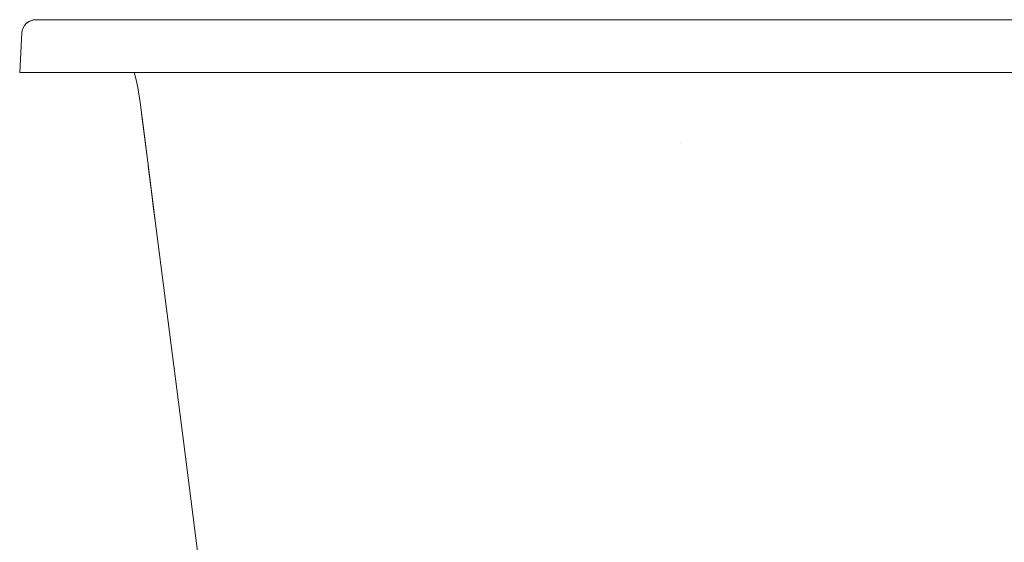
# Model space of a CAD drawing. Units: inches. Extents: x -2114 to 876, y -1486 to 723.
# Drawn here: x -63 to 492, y -948 to -654 of the extents above; entities that cross this region are included whole.
import ezdxf

# ---------------------------------------------------------------- set-up
doc = ezdxf.new("R2010")
doc.units = ezdxf.units.IN
doc.header["$MEASUREMENT"] = 0
doc.layers.add('图层 1', color=7, linetype='Continuous')

msp = doc.modelspace()

# ---------------------------------------------------------------- linework, layer by layer
at = {"layer": '图层 1', "color": 7, "lineweight": 9}
for points in [[(-53.61, -654.14), (-55.06, -654.28), (-56.52, -654.7), (-57.84, -655.39), (-59.03, -656.29), (-60.01, -657.41), (-60.77, -658.74), (-61.26, -660.13), (-61.47, -661.6)], [(-61.47, -661.6), (-61.26, -660.2), (-60.77, -658.74), (-59.95, -657.35), (-58.83, -656.16), (-57.5, -655.18), (-56.03, -654.56), (-54.57, -654.21), (-53.1, -654.14)], [(-0.49, -654.14), (-53.61, -654.14)], [(-53.1, -654.14), (-53.61, -654.14)], [(-52.76, -654.14), (-53.1, -654.14)], [(-53.03, -654.14), (-53.03, -654.14)], [(309.07, -654.21), (-4.24, -654.14)], [(624.56, -654.14), (309.07, -654.21)], [(-62.72, -683.91), (-61.47, -661.6)], [(-61.26, -660.13), (-61.47, -661.39)], [(-61.47, -661.6), (-61.47, -661.6)], [(-54.85, -683.91), (-57.84, -683.91), (-60.42, -683.91), (-62.17, -683.91), (-62.58, -683.91), (-62.72, -683.91)], [(-62.72, -683.91), (-62.72, -683.91)], [(309.07, -683.91), (-54.85, -683.91)], [(11.64, -752.1), (7.26, -717.94), (5.03, -700.79), (3.69, -692.28), (2.86, -688.03), (1.68, -683.91)], [(672.98, -683.91), (309.07, -683.91)], [(9.36, -734.39), (5.86, -706.92)], [(309.07, -723.65), (309.07, -723.65)], [(9.36, -734.32), (13.72, -768.63)], [(9.63, -736.63), (11.64, -752.45)], [(11.64, -752.45), (12.69, -760.54), (13.72, -768.63)], [(11.64, -752.45), (11.64, -752.45)], [(11.64, -752.45), (11.64, -752.45)], [(11.64, -752.45), (11.64, -752.45)], [(29.08, -888.28), (11.72, -752.67)], [(29.08, -888.28), (37.92, -957.72), (38.96, -965.67)]]:
    msp.add_lwpolyline(points, dxfattribs=at)

doc.saveas('drawing.dxf')
